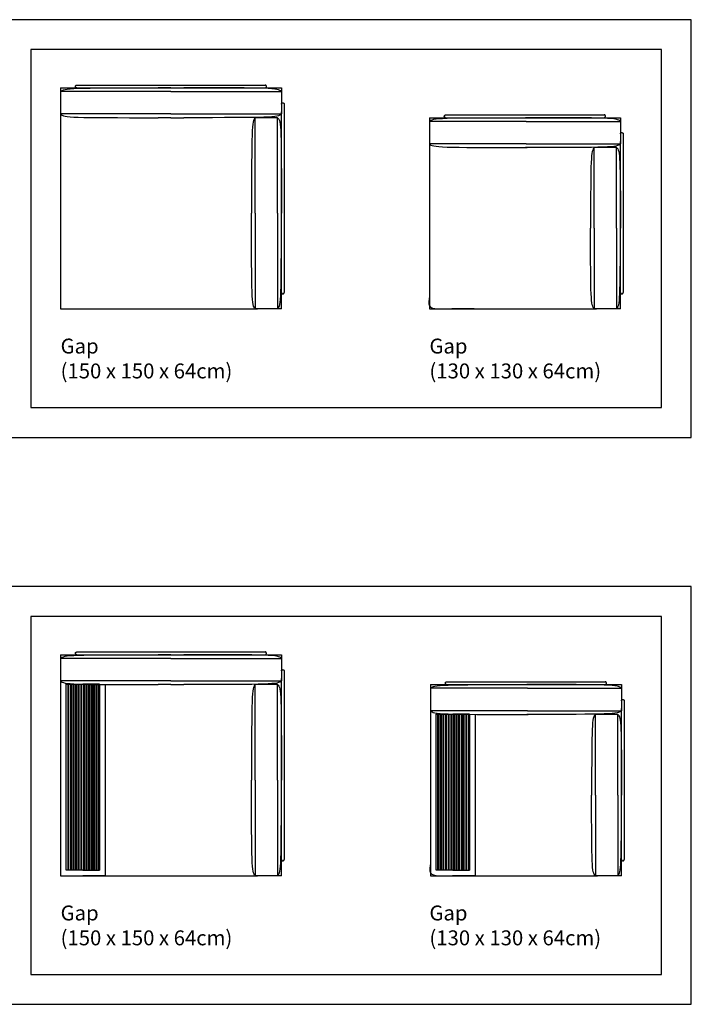
# Model space of a CAD drawing. Units: centimetres. Extents: x -300 to 2470, y -20 to 3100.
# Drawn here: x -7 to 443, y 1680 to 2340 of the extents above; entities that cross this region are included whole.
import ezdxf

# ---------------------------------------------------------------- set-up
doc = ezdxf.new("R2010")
doc.units = ezdxf.units.CM
doc.header["$LTSCALE"] = 0.5
doc.layers.add('Default', color=7, linetype='Continuous', true_color=0x000000)
doc.styles.add('Arial Normal', font='txt')

msp = doc.modelspace()

# ---------------------------------------------------------------- linework, layer by layer
at = {"layer": 'Default'}
for points in [[(-300, 2060), (443.06, 2060), (443.06, 2340), (-300, 2340)], [(0, 2080), (423.06, 2080), (423.06, 2320), (0, 2320)], [(-300, 1680), (443.06, 1680), (443.06, 1960), (-300, 1960)], [(0, 1700), (423.06, 1700), (423.06, 1940), (0, 1940)]]:
    msp.add_lwpolyline(points, close=True, dxfattribs=at)
for points in [[(20, 2291.82), (20, 2276.82)], [(168.1, 2291.82), (168.1, 2276.82)], [(165.6, 2274.32), (150.6, 2274.32)], [(267.39, 2271.82), (267.39, 2256.82)], [(392.99, 2254.32), (377.99, 2254.32)], [(165.6, 2146.22), (150.6, 2146.22)], [(392.99, 2146.21), (377.99, 2146.21)], [(20, 1911.82), (20, 1896.82)], [(168.1, 1911.82), (168.1, 1896.82)], [(165.6, 1894.32), (150.6, 1894.32)], [(268.1, 1891.82), (268.1, 1876.82)], [(393.7, 1874.32), (378.7, 1874.32)], [(165.6, 1766.22), (150.6, 1766.22)], [(393.7, 1766.21), (378.7, 1766.21)]]:
    msp.add_lwpolyline(points, dxfattribs=at)
for points, degree in [([(20, 2294.32), (32.9, 2294.32), (45.8, 2294.32)], 2), ([(20, 2294.32), (20, 2220.27), (20, 2146.22)], 2), ([(20, 2291.82), (22.17, 2294.32), (27.58, 2294.32), (85.47, 2294.32)], 3), ([(94.05, 2291.82), (57.03, 2291.82), (20, 2291.82)], 2), ([(30.95, 2296.22), (94.05, 2296.22), (157.15, 2296.22)], 2), ([(45.8, 2294.32), (106.95, 2294.32), (168.1, 2294.32)], 2), ([(94.05, 2294.32), (88.88, 2294.32), (87.2, 2294.32), (85.47, 2294.32)], 3), ([(94.05, 2294.32), (99.22, 2294.32), (100.9, 2294.32), (102.63, 2294.32)], 3), ([(94.05, 2291.82), (131.07, 2291.82), (168.1, 2291.82)], 2), ([(168.1, 2291.82), (165.93, 2294.32), (160.52, 2294.32), (102.63, 2294.32)], 3), ([(168.1, 2294.32), (168.1, 2286.32), (168.1, 2278.32)], 2), ([(168.1, 2146.22), (168.1, 2212.27), (168.1, 2278.32)], 2), ([(170, 2283.37), (170, 2261.09), (170, 2238.82)], 2), ([(94.05, 2276.82), (57.03, 2276.82), (20, 2276.82)], 2), ([(20, 2276.82), (22.17, 2274.32), (27.58, 2274.32), (85.47, 2274.32)], 3), ([(94.05, 2274.32), (88.88, 2274.32), (87.2, 2274.32), (85.47, 2274.32)], 3), ([(94.05, 2276.82), (131.07, 2276.82), (168.1, 2276.82)], 2), ([(94.05, 2274.32), (99.22, 2274.32), (100.9, 2274.32), (102.63, 2274.32)], 3), ([(168.1, 2276.82), (165.93, 2274.32), (160.52, 2274.32), (102.63, 2274.32)], 3), ([(150.6, 2274.32), (148.12, 2272.17), (148.1, 2266.82), (148.1, 2210.27)], 3), ([(150.6, 2210.27), (150.6, 2242.29), (150.6, 2274.32)], 2), ([(165.6, 2274.32), (168.08, 2272.17), (168.1, 2266.82), (168.1, 2210.27)], 3), ([(165.6, 2210.27), (165.6, 2242.29), (165.6, 2274.32)], 2), ([(267.39, 2274.32), (331.44, 2274.32), (395.49, 2274.32)], 2), ([(267.39, 2274.32), (267.39, 2210.27), (267.39, 2146.22)], 2), ([(267.39, 2271.82), (269.56, 2274.32), (274.98, 2274.32), (332.87, 2274.32)], 3), ([(332.39, 2271.82), (299.89, 2271.82), (267.39, 2271.82)], 2), ([(278.34, 2276.22), (331.44, 2276.22), (384.54, 2276.22)], 2), ([(395.49, 2271.77), (393.32, 2274.27), (387.91, 2274.27), (331.92, 2274.32)], 3), ([(332.39, 2271.82), (363.94, 2271.79), (395.49, 2271.77)], 2), ([(395.49, 2274.32), (395.49, 2266.32), (395.49, 2258.32)], 2), ([(395.49, 2271.77), (395.49, 2264.27), (395.49, 2256.77)], 2), ([(395.49, 2146.22), (395.49, 2202.27), (395.49, 2258.32)], 2), ([(397.39, 2263.37), (397.39, 2241.09), (397.39, 2218.82)], 2), ([(267.39, 2256.82), (269.56, 2254.32), (274.98, 2254.32), (332.87, 2254.32)], 3), ([(332.39, 2256.82), (299.89, 2256.82), (267.39, 2256.82)], 2), ([(395.49, 2256.77), (393.32, 2254.27), (387.91, 2254.27), (331.92, 2254.32)], 3), ([(332.39, 2256.82), (363.94, 2256.79), (395.49, 2256.77)], 2), ([(377.99, 2254.32), (375.67, 2252.3), (375.51, 2247.48), (375.5, 2200.26)], 3), ([(377.99, 2200.26), (377.99, 2227.29), (377.99, 2254.32)], 2), ([(392.99, 2254.32), (395.32, 2252.3), (395.48, 2247.48), (395.49, 2200.26)], 3), ([(392.99, 2200.26), (392.99, 2227.29), (392.99, 2254.32)], 2), ([(170, 2238.82), (170, 2197.99), (170, 2157.17)], 2), ([(397.39, 2218.82), (397.39, 2187.99), (397.39, 2157.17)], 2), ([(150.6, 2146.22), (148.12, 2148.37), (148.1, 2153.71), (148.1, 2210.27)], 3), ([(150.6, 2210.27), (150.6, 2178.24), (150.6, 2146.22)], 2), ([(165.6, 2210.27), (165.6, 2178.24), (165.6, 2146.22)], 2), ([(165.6, 2146.22), (168.08, 2148.37), (168.1, 2153.71), (168.1, 2210.27)], 3), ([(267.39, 2201.72), (267.39, 2173.97), (267.39, 2146.22)], 2), ([(377.99, 2146.21), (375.67, 2148.23), (375.51, 2153.05), (375.5, 2200.26)], 3), ([(377.99, 2200.26), (377.99, 2173.24), (377.99, 2146.21)], 2), ([(392.99, 2200.26), (392.99, 2173.24), (392.99, 2146.21)], 2), ([(392.99, 2146.21), (395.32, 2148.23), (395.48, 2153.05), (395.49, 2200.26)], 3), ([(20, 2146.22), (65, 2146.22), (110, 2146.22)], 2), ([(20, 2146.22), (86.05, 2146.22), (152.1, 2146.22)], 2), ([(168.1, 2146.22), (160.1, 2146.22), (152.1, 2146.22)], 2), ([(267.39, 2146.22), (274.89, 2146.22), (282.39, 2146.22)], 2), ([(267.39, 2146.22), (302.39, 2146.22), (337.39, 2146.22)], 2), ([(267.39, 2146.22), (323.44, 2146.22), (379.49, 2146.22)], 2), ([(297.39, 2146.22), (289.89, 2146.22), (282.39, 2146.22)], 2), ([(395.49, 2146.22), (387.49, 2146.22), (379.49, 2146.22)], 2), ([(20, 1914.32), (32.9, 1914.32), (45.8, 1914.32)], 2), ([(20, 1914.32), (20, 1840.27), (20, 1766.22)], 2), ([(20, 1911.82), (22.17, 1914.32), (27.58, 1914.32), (85.47, 1914.32)], 3), ([(30.95, 1916.22), (94.05, 1916.22), (157.15, 1916.22)], 2), ([(45.8, 1914.32), (106.95, 1914.32), (168.1, 1914.32)], 2), ([(94.05, 1914.32), (88.88, 1914.32), (87.2, 1914.32), (85.47, 1914.32)], 3), ([(94.05, 1914.32), (99.22, 1914.32), (100.9, 1914.32), (102.63, 1914.32)], 3), ([(168.1, 1911.82), (165.93, 1914.32), (160.52, 1914.32), (102.63, 1914.32)], 3), ([(168.1, 1914.32), (168.1, 1906.32), (168.1, 1898.32)], 2), ([(94.05, 1911.82), (57.03, 1911.82), (20, 1911.82)], 2), ([(94.05, 1911.82), (131.07, 1911.82), (168.1, 1911.82)], 2), ([(170, 1903.37), (170, 1881.09), (170, 1858.82)], 2), ([(20, 1898.32), (20, 1857.52), (20, 1816.72)], 2), ([(94.05, 1896.82), (57.03, 1896.82), (20, 1896.82)], 2), ([(20, 1896.82), (22.17, 1894.32), (27.58, 1894.32), (85.47, 1894.32)], 3), ([(23.8, 1894.52), (24.3, 1894.52), (24.8, 1894.52)], 2), ([(23.8, 1894.52), (35, 1894.52), (46.2, 1894.52)], 2), ([(23.8, 1770.02), (23.8, 1832.27), (23.8, 1894.52)], 2), ([(24.8, 1894.52), (25.17, 1894.52), (25.55, 1894.52)], 2), ([(24.8, 1894.52), (24.8, 1832.27), (24.8, 1770.02)], 2), ([(25.55, 1894.52), (26.05, 1894.52), (26.55, 1894.52)], 2), ([(25.55, 1770.02), (25.55, 1832.27), (25.55, 1894.52)], 2), ([(26.55, 1894.52), (26.93, 1894.52), (27.3, 1894.52)], 2), ([(26.55, 1894.52), (26.55, 1832.27), (26.55, 1770.02)], 2), ([(27.3, 1894.52), (27.8, 1894.52), (28.3, 1894.52)], 2), ([(27.3, 1770.02), (27.3, 1832.27), (27.3, 1894.52)], 2), ([(28.3, 1894.52), (28.67, 1894.52), (29.05, 1894.52)], 2), ([(28.3, 1894.52), (28.3, 1832.27), (28.3, 1770.02)], 2), ([(29.05, 1894.52), (29.55, 1894.52), (30.05, 1894.52)], 2), ([(29.05, 1770.02), (29.05, 1832.27), (29.05, 1894.52)], 2), ([(30.05, 1894.52), (30.42, 1894.52), (30.8, 1894.52)], 2), ([(30.05, 1894.52), (30.05, 1832.27), (30.05, 1770.02)], 2), ([(30.8, 1894.52), (31.3, 1894.52), (31.8, 1894.52)], 2), ([(30.8, 1770.02), (30.8, 1832.27), (30.8, 1894.52)], 2), ([(31.8, 1894.52), (32.17, 1894.52), (32.55, 1894.52)], 2), ([(31.8, 1894.52), (31.8, 1832.27), (31.8, 1770.02)], 2), ([(32.55, 1894.52), (33.05, 1894.52), (33.55, 1894.52)], 2), ([(32.55, 1770.02), (32.55, 1832.27), (32.55, 1894.52)], 2), ([(33.55, 1894.52), (33.92, 1894.52), (34.3, 1894.52)], 2), ([(33.55, 1894.52), (33.55, 1832.27), (33.55, 1770.02)], 2), ([(34.3, 1894.52), (34.65, 1894.52), (35, 1894.52)], 2), ([(34.3, 1770.02), (34.3, 1832.27), (34.3, 1894.52)], 2), ([(35.7, 1894.52), (35.35, 1894.52), (35, 1894.52)], 2), ([(35.3, 1894.52), (35.3, 1832.27), (35.3, 1770.02)], 2), ([(36.45, 1894.52), (36.08, 1894.52), (35.7, 1894.52)], 2), ([(36.05, 1770.02), (36.05, 1832.27), (36.05, 1894.52)], 2), ([(37.45, 1894.52), (36.95, 1894.52), (36.45, 1894.52)], 2), ([(37.05, 1894.52), (37.05, 1832.27), (37.05, 1770.02)], 2), ([(38.2, 1894.52), (37.83, 1894.52), (37.45, 1894.52)], 2), ([(37.8, 1770.02), (37.8, 1832.27), (37.8, 1894.52)], 2), ([(39.2, 1894.52), (38.7, 1894.52), (38.2, 1894.52)], 2), ([(38.8, 1894.52), (38.8, 1832.27), (38.8, 1770.02)], 2), ([(39.95, 1894.52), (39.58, 1894.52), (39.2, 1894.52)], 2), ([(39.55, 1770.02), (39.55, 1832.27), (39.55, 1894.52)], 2), ([(40.95, 1894.52), (40.45, 1894.52), (39.95, 1894.52)], 2), ([(40.55, 1894.52), (40.55, 1832.27), (40.55, 1770.02)], 2), ([(41.7, 1894.52), (41.33, 1894.52), (40.95, 1894.52)], 2), ([(41.3, 1770.02), (41.3, 1832.27), (41.3, 1894.52)], 2), ([(42.7, 1894.52), (42.2, 1894.52), (41.7, 1894.52)], 2), ([(41.95, 1894.52), (41.95, 1832.27), (41.95, 1770.02)], 2), ([(43.45, 1894.52), (43.08, 1894.52), (42.7, 1894.52)], 2), ([(42.7, 1770.02), (42.7, 1832.27), (42.7, 1894.52)], 2), ([(44.45, 1894.52), (43.95, 1894.52), (43.45, 1894.52)], 2), ([(43.7, 1894.52), (43.7, 1832.27), (43.7, 1770.02)], 2), ([(45.2, 1894.52), (44.83, 1894.52), (44.45, 1894.52)], 2), ([(44.45, 1770.02), (44.45, 1832.27), (44.45, 1894.52)], 2), ([(46.2, 1894.52), (45.7, 1894.52), (45.2, 1894.52)], 2), ([(45.45, 1894.52), (45.45, 1832.27), (45.45, 1770.02)], 2), ([(46.2, 1770.02), (46.2, 1832.27), (46.2, 1894.52)], 2), ([(46.2, 1894.52), (46.2, 1832.27), (46.2, 1770.02)], 2), ([(50, 1894.36), (50, 1855.54), (50, 1816.72)], 2), ([(94.05, 1894.32), (88.88, 1894.32), (87.2, 1894.32), (85.47, 1894.32)], 3), ([(94.05, 1896.82), (131.07, 1896.82), (168.1, 1896.82)], 2), ([(94.05, 1894.32), (99.22, 1894.32), (100.9, 1894.32), (102.63, 1894.32)], 3), ([(168.1, 1896.82), (165.93, 1894.32), (160.52, 1894.32), (102.63, 1894.32)], 3), ([(150.6, 1894.32), (148.12, 1892.17), (148.1, 1886.82), (148.1, 1830.27)], 3), ([(150.6, 1830.27), (150.6, 1862.29), (150.6, 1894.32)], 2), ([(165.6, 1894.32), (168.08, 1892.17), (168.1, 1886.82), (168.1, 1830.27)], 3), ([(165.6, 1830.27), (165.6, 1862.29), (165.6, 1894.32)], 2), ([(168.1, 1766.22), (168.1, 1832.27), (168.1, 1898.32)], 2), ([(268.1, 1891.82), (270.27, 1894.32), (275.68, 1894.32), (333.57, 1894.32)], 3), ([(268.1, 1894.32), (332.15, 1894.32), (396.2, 1894.32)], 2), ([(268.1, 1894.32), (268.1, 1830.27), (268.1, 1766.22)], 2), ([(279.05, 1896.22), (332.15, 1896.22), (385.25, 1896.22)], 2), ([(396.2, 1891.82), (394.03, 1894.32), (388.62, 1894.32), (332.63, 1894.32)], 3), ([(396.2, 1894.32), (396.2, 1886.32), (396.2, 1878.32)], 2), ([(28.3, 1890.72), (28.67, 1890.72), (29.05, 1890.72)], 2), ([(30.05, 1890.72), (30.42, 1890.72), (30.8, 1890.72)], 2), ([(31.8, 1890.72), (32.17, 1890.72), (32.55, 1890.72)], 2), ([(33.55, 1890.72), (33.92, 1890.72), (34.3, 1890.72)], 2), ([(35.3, 1890.72), (35.68, 1890.72), (36.05, 1890.72)], 2), ([(37.05, 1890.72), (37.42, 1890.72), (37.8, 1890.72)], 2), ([(38.8, 1890.72), (39.17, 1890.72), (39.55, 1890.72)], 2), ([(40.55, 1890.72), (40.92, 1890.72), (41.3, 1890.72)], 2), ([(333.1, 1891.82), (300.6, 1891.82), (268.1, 1891.82)], 2), ([(333.1, 1891.82), (364.65, 1891.82), (396.2, 1891.82)], 2), ([(396.2, 1891.82), (396.2, 1884.32), (396.2, 1876.82)], 2), ([(398.1, 1883.37), (398.1, 1861.09), (398.1, 1838.82)], 2), ([(333.1, 1876.82), (300.6, 1876.82), (268.1, 1876.82)], 2), ([(268.1, 1876.82), (270.27, 1874.32), (275.68, 1874.32), (333.57, 1874.32)], 3), ([(271.9, 1770.02), (271.9, 1822.27), (271.9, 1874.52)], 2), ([(271.9, 1874.52), (272.4, 1874.52), (272.9, 1874.52)], 2), ([(271.9, 1874.52), (283.1, 1874.52), (294.3, 1874.52)], 2), ([(272.9, 1874.52), (273.28, 1874.52), (273.65, 1874.52)], 2), ([(272.9, 1874.52), (272.9, 1822.27), (272.9, 1770.02)], 2), ([(273.65, 1874.52), (274.15, 1874.52), (274.65, 1874.52)], 2), ([(273.65, 1770.02), (273.65, 1822.27), (273.65, 1874.52)], 2), ([(274.65, 1874.52), (274.65, 1822.27), (274.65, 1770.02)], 2), ([(274.65, 1874.52), (275.03, 1874.52), (275.4, 1874.52)], 2), ([(275.4, 1874.52), (275.9, 1874.52), (276.4, 1874.52)], 2), ([(275.4, 1770.02), (275.4, 1822.27), (275.4, 1874.52)], 2), ([(276.4, 1874.52), (276.4, 1822.27), (276.4, 1770.02)], 2), ([(276.4, 1874.52), (276.78, 1874.52), (277.15, 1874.52)], 2), ([(277.15, 1874.52), (277.65, 1874.52), (278.15, 1874.52)], 2), ([(277.15, 1770.02), (277.15, 1822.27), (277.15, 1874.52)], 2), ([(278.15, 1874.52), (278.53, 1874.52), (278.9, 1874.52)], 2), ([(278.15, 1874.52), (278.15, 1822.27), (278.15, 1770.02)], 2), ([(278.9, 1874.52), (279.4, 1874.52), (279.9, 1874.52)], 2), ([(278.9, 1770.02), (278.9, 1822.27), (278.9, 1874.52)], 2), ([(279.9, 1874.52), (280.28, 1874.52), (280.65, 1874.52)], 2), ([(279.9, 1874.52), (279.9, 1822.27), (279.9, 1770.02)], 2), ([(280.65, 1770.02), (280.65, 1822.27), (280.65, 1874.52)], 2), ([(280.65, 1874.52), (281.15, 1874.52), (281.65, 1874.52)], 2), ([(281.65, 1874.52), (281.65, 1822.27), (281.65, 1770.02)], 2), ([(281.65, 1874.52), (282.03, 1874.52), (282.4, 1874.52)], 2), ([(282.4, 1874.52), (282.75, 1874.52), (283.1, 1874.52)], 2), ([(282.4, 1770.02), (282.4, 1822.27), (282.4, 1874.52)], 2), ([(283.8, 1874.52), (283.45, 1874.52), (283.1, 1874.52)], 2), ([(283.4, 1874.52), (283.4, 1822.27), (283.4, 1770.02)], 2), ([(284.55, 1874.52), (284.18, 1874.52), (283.8, 1874.52)], 2), ([(284.15, 1770.02), (284.15, 1822.27), (284.15, 1874.52)], 2), ([(285.55, 1874.52), (285.05, 1874.52), (284.55, 1874.52)], 2), ([(285.15, 1874.52), (285.15, 1822.27), (285.15, 1770.02)], 2), ([(286.3, 1874.52), (285.93, 1874.52), (285.55, 1874.52)], 2), ([(285.9, 1770.02), (285.9, 1822.27), (285.9, 1874.52)], 2), ([(287.3, 1874.52), (286.8, 1874.52), (286.3, 1874.52)], 2), ([(286.9, 1874.52), (286.9, 1822.27), (286.9, 1770.02)], 2), ([(288.05, 1874.52), (287.68, 1874.52), (287.3, 1874.52)], 2), ([(287.65, 1770.02), (287.65, 1822.27), (287.65, 1874.52)], 2), ([(289.05, 1874.52), (288.55, 1874.52), (288.05, 1874.52)], 2), ([(288.65, 1874.52), (288.65, 1822.27), (288.65, 1770.02)], 2), ([(289.8, 1874.52), (289.43, 1874.52), (289.05, 1874.52)], 2), ([(289.4, 1770.02), (289.4, 1822.27), (289.4, 1874.52)], 2), ([(290.8, 1874.52), (290.3, 1874.52), (289.8, 1874.52)], 2), ([(290.05, 1874.52), (290.05, 1822.27), (290.05, 1770.02)], 2), ([(290.8, 1770.02), (290.8, 1822.27), (290.8, 1874.52)], 2), ([(291.55, 1874.52), (291.18, 1874.52), (290.8, 1874.52)], 2), ([(292.55, 1874.52), (292.05, 1874.52), (291.55, 1874.52)], 2), ([(291.8, 1874.52), (291.8, 1822.27), (291.8, 1770.02)], 2), ([(293.3, 1874.52), (292.93, 1874.52), (292.55, 1874.52)], 2), ([(292.55, 1770.02), (292.55, 1822.27), (292.55, 1874.52)], 2), ([(294.3, 1874.52), (293.8, 1874.52), (293.3, 1874.52)], 2), ([(293.55, 1874.52), (293.55, 1822.27), (293.55, 1770.02)], 2), ([(294.3, 1770.02), (294.3, 1822.27), (294.3, 1874.52)], 2), ([(294.3, 1874.52), (294.3, 1822.27), (294.3, 1770.02)], 2), ([(396.2, 1876.82), (394.03, 1874.32), (388.62, 1874.32), (332.63, 1874.32)], 3), ([(333.1, 1876.82), (364.65, 1876.82), (396.2, 1876.82)], 2), ([(396.2, 1766.22), (396.2, 1822.27), (396.2, 1878.32)], 2), ([(276.4, 1870.72), (276.78, 1870.72), (277.15, 1870.72)], 2), ([(278.15, 1870.72), (278.53, 1870.72), (278.9, 1870.72)], 2), ([(279.9, 1870.72), (280.28, 1870.72), (280.65, 1870.72)], 2), ([(281.65, 1870.72), (282.03, 1870.72), (282.4, 1870.72)], 2), ([(283.4, 1870.72), (283.78, 1870.72), (284.15, 1870.72)], 2), ([(285.15, 1870.72), (285.53, 1870.72), (285.9, 1870.72)], 2), ([(286.9, 1870.72), (287.28, 1870.72), (287.65, 1870.72)], 2), ([(288.65, 1870.72), (289.03, 1870.72), (289.4, 1870.72)], 2), ([(298.1, 1874.36), (298.1, 1848.04), (298.1, 1821.72)], 2), ([(378.7, 1874.32), (376.38, 1872.3), (376.21, 1867.48), (376.2, 1820.26)], 3), ([(378.7, 1820.26), (378.7, 1847.29), (378.7, 1874.32)], 2), ([(393.7, 1820.26), (393.7, 1847.29), (393.7, 1874.32)], 2), ([(393.7, 1874.32), (396.03, 1872.3), (396.19, 1867.48), (396.2, 1820.26)], 3), ([(170, 1858.82), (170, 1817.99), (170, 1777.17)], 2), ([(398.1, 1838.82), (398.1, 1807.99), (398.1, 1777.17)], 2), ([(29.05, 1834.17), (28.67, 1834.17), (28.3, 1834.17)], 2), ([(28.3, 1830.37), (28.67, 1830.37), (29.05, 1830.37)], 2), ([(30.8, 1834.17), (30.42, 1834.17), (30.05, 1834.17)], 2), ([(30.05, 1830.37), (30.42, 1830.37), (30.8, 1830.37)], 2), ([(32.55, 1834.17), (32.17, 1834.17), (31.8, 1834.17)], 2), ([(31.8, 1830.37), (32.17, 1830.37), (32.55, 1830.37)], 2), ([(34.3, 1834.17), (33.92, 1834.17), (33.55, 1834.17)], 2), ([(33.55, 1830.37), (33.92, 1830.37), (34.3, 1830.37)], 2), ([(36.05, 1834.17), (35.68, 1834.17), (35.3, 1834.17)], 2), ([(35.3, 1830.37), (35.68, 1830.37), (36.05, 1830.37)], 2), ([(37.8, 1834.17), (37.42, 1834.17), (37.05, 1834.17)], 2), ([(37.05, 1830.37), (37.42, 1830.37), (37.8, 1830.37)], 2), ([(39.55, 1834.17), (39.17, 1834.17), (38.8, 1834.17)], 2), ([(38.8, 1830.37), (39.17, 1830.37), (39.55, 1830.37)], 2), ([(41.3, 1834.17), (40.92, 1834.17), (40.55, 1834.17)], 2), ([(40.55, 1830.37), (40.92, 1830.37), (41.3, 1830.37)], 2), ([(150.6, 1766.22), (148.12, 1768.37), (148.1, 1773.71), (148.1, 1830.27)], 3), ([(150.6, 1830.27), (150.6, 1798.24), (150.6, 1766.22)], 2), ([(165.6, 1830.27), (165.6, 1798.24), (165.6, 1766.22)], 2), ([(165.6, 1766.22), (168.08, 1768.37), (168.1, 1773.71), (168.1, 1830.27)], 3), ([(268.1, 1821.72), (268.1, 1793.97), (268.1, 1766.22)], 2), ([(277.15, 1824.17), (276.78, 1824.17), (276.4, 1824.17)], 2), ([(278.9, 1824.17), (278.53, 1824.17), (278.15, 1824.17)], 2), ([(280.65, 1824.17), (280.28, 1824.17), (279.9, 1824.17)], 2), ([(282.4, 1824.17), (282.03, 1824.17), (281.65, 1824.17)], 2), ([(284.15, 1824.17), (283.78, 1824.17), (283.4, 1824.17)], 2), ([(285.9, 1824.17), (285.53, 1824.17), (285.15, 1824.17)], 2), ([(287.65, 1824.17), (287.28, 1824.17), (286.9, 1824.17)], 2), ([(289.4, 1824.17), (289.03, 1824.17), (288.65, 1824.17)], 2), ([(298.1, 1821.72), (298.1, 1793.97), (298.1, 1766.22)], 2), ([(20, 1816.72), (20, 1791.47), (20, 1766.22)], 2), ([(50, 1816.72), (50, 1791.47), (50, 1766.22)], 2), ([(276.4, 1820.37), (276.78, 1820.37), (277.15, 1820.37)], 2), ([(278.15, 1820.37), (278.53, 1820.37), (278.9, 1820.37)], 2), ([(279.9, 1820.37), (280.28, 1820.37), (280.65, 1820.37)], 2), ([(281.65, 1820.37), (282.03, 1820.37), (282.4, 1820.37)], 2), ([(283.4, 1820.37), (283.78, 1820.37), (284.15, 1820.37)], 2), ([(285.15, 1820.37), (285.53, 1820.37), (285.9, 1820.37)], 2), ([(286.9, 1820.37), (287.28, 1820.37), (287.65, 1820.37)], 2), ([(288.65, 1820.37), (289.03, 1820.37), (289.4, 1820.37)], 2), ([(378.7, 1766.21), (376.38, 1768.23), (376.21, 1773.05), (376.2, 1820.26)], 3), ([(378.7, 1820.26), (378.7, 1793.24), (378.7, 1766.21)], 2), ([(393.7, 1766.21), (396.03, 1768.23), (396.19, 1773.05), (396.2, 1820.26)], 3), ([(393.7, 1820.26), (393.7, 1793.24), (393.7, 1766.21)], 2), ([(50, 1782.22), (50, 1774.22), (50, 1766.22)], 2), ([(298.1, 1782.22), (298.1, 1774.22), (298.1, 1766.22)], 2), ([(24.8, 1770.02), (24.3, 1770.02), (23.8, 1770.02)], 2), ([(25.55, 1770.02), (25.17, 1770.02), (24.8, 1770.02)], 2), ([(26.55, 1770.02), (26.05, 1770.02), (25.55, 1770.02)], 2), ([(27.3, 1770.02), (26.93, 1770.02), (26.55, 1770.02)], 2), ([(28.3, 1770.02), (27.8, 1770.02), (27.3, 1770.02)], 2), ([(28.3, 1773.82), (28.67, 1773.82), (29.05, 1773.82)], 2), ([(29.05, 1770.02), (28.67, 1770.02), (28.3, 1770.02)], 2), ([(30.05, 1770.02), (29.55, 1770.02), (29.05, 1770.02)], 2), ([(30.05, 1773.82), (30.42, 1773.82), (30.8, 1773.82)], 2), ([(30.8, 1770.02), (30.42, 1770.02), (30.05, 1770.02)], 2), ([(31.8, 1770.02), (31.3, 1770.02), (30.8, 1770.02)], 2), ([(31.8, 1773.82), (32.17, 1773.82), (32.55, 1773.82)], 2), ([(32.55, 1770.02), (32.17, 1770.02), (31.8, 1770.02)], 2), ([(33.55, 1770.02), (33.05, 1770.02), (32.55, 1770.02)], 2), ([(33.55, 1773.82), (33.92, 1773.82), (34.3, 1773.82)], 2), ([(34.3, 1770.02), (33.92, 1770.02), (33.55, 1770.02)], 2), ([(35, 1770.02), (34.65, 1770.02), (34.3, 1770.02)], 2), ([(35, 1770.02), (35.35, 1770.02), (35.7, 1770.02)], 2), ([(35.3, 1773.82), (35.68, 1773.82), (36.05, 1773.82)], 2), ([(35.7, 1770.02), (36.08, 1770.02), (36.45, 1770.02)], 2), ([(36.45, 1770.02), (36.95, 1770.02), (37.45, 1770.02)], 2), ([(37.05, 1773.82), (37.42, 1773.82), (37.8, 1773.82)], 2), ([(37.45, 1770.02), (37.83, 1770.02), (38.2, 1770.02)], 2), ([(38.2, 1770.02), (38.7, 1770.02), (39.2, 1770.02)], 2), ([(38.8, 1773.82), (39.17, 1773.82), (39.55, 1773.82)], 2), ([(39.2, 1770.02), (39.58, 1770.02), (39.95, 1770.02)], 2), ([(39.95, 1770.02), (40.45, 1770.02), (40.95, 1770.02)], 2), ([(40.55, 1773.82), (40.92, 1773.82), (41.3, 1773.82)], 2), ([(40.95, 1770.02), (41.33, 1770.02), (41.7, 1770.02)], 2), ([(41.7, 1770.02), (42.2, 1770.02), (42.7, 1770.02)], 2), ([(42.7, 1770.02), (43.08, 1770.02), (43.45, 1770.02)], 2), ([(43.45, 1770.02), (43.95, 1770.02), (44.45, 1770.02)], 2), ([(44.45, 1770.02), (44.83, 1770.02), (45.2, 1770.02)], 2), ([(45.2, 1770.02), (45.7, 1770.02), (46.2, 1770.02)], 2), ([(272.9, 1770.02), (272.4, 1770.02), (271.9, 1770.02)], 2), ([(273.65, 1770.02), (273.28, 1770.02), (272.9, 1770.02)], 2), ([(274.65, 1770.02), (274.15, 1770.02), (273.65, 1770.02)], 2), ([(275.4, 1770.02), (275.03, 1770.02), (274.65, 1770.02)], 2), ([(276.4, 1770.02), (275.9, 1770.02), (275.4, 1770.02)], 2), ([(276.4, 1773.82), (276.78, 1773.82), (277.15, 1773.82)], 2), ([(277.15, 1770.02), (276.78, 1770.02), (276.4, 1770.02)], 2), ([(278.15, 1770.02), (277.65, 1770.02), (277.15, 1770.02)], 2), ([(278.15, 1773.82), (278.53, 1773.82), (278.9, 1773.82)], 2), ([(278.9, 1770.02), (278.53, 1770.02), (278.15, 1770.02)], 2), ([(279.9, 1770.02), (279.4, 1770.02), (278.9, 1770.02)], 2), ([(279.9, 1773.82), (280.28, 1773.82), (280.65, 1773.82)], 2), ([(280.65, 1770.02), (280.28, 1770.02), (279.9, 1770.02)], 2), ([(281.65, 1770.02), (281.15, 1770.02), (280.65, 1770.02)], 2), ([(281.65, 1773.82), (282.03, 1773.82), (282.4, 1773.82)], 2), ([(282.4, 1770.02), (282.03, 1770.02), (281.65, 1770.02)], 2), ([(283.1, 1770.02), (282.75, 1770.02), (282.4, 1770.02)], 2), ([(283.1, 1770.02), (283.45, 1770.02), (283.8, 1770.02)], 2), ([(283.4, 1773.82), (283.78, 1773.82), (284.15, 1773.82)], 2), ([(283.8, 1770.02), (284.18, 1770.02), (284.55, 1770.02)], 2), ([(284.55, 1770.02), (285.05, 1770.02), (285.55, 1770.02)], 2), ([(285.15, 1773.82), (285.53, 1773.82), (285.9, 1773.82)], 2), ([(285.55, 1770.02), (285.93, 1770.02), (286.3, 1770.02)], 2), ([(286.3, 1770.02), (286.8, 1770.02), (287.3, 1770.02)], 2), ([(286.9, 1773.82), (287.28, 1773.82), (287.65, 1773.82)], 2), ([(287.3, 1770.02), (287.68, 1770.02), (288.05, 1770.02)], 2), ([(288.05, 1770.02), (288.55, 1770.02), (289.05, 1770.02)], 2), ([(288.65, 1773.82), (289.03, 1773.82), (289.4, 1773.82)], 2), ([(289.05, 1770.02), (289.43, 1770.02), (289.8, 1770.02)], 2), ([(289.8, 1770.02), (290.3, 1770.02), (290.8, 1770.02)], 2), ([(290.8, 1770.02), (291.18, 1770.02), (291.55, 1770.02)], 2), ([(291.55, 1770.02), (292.05, 1770.02), (292.55, 1770.02)], 2), ([(292.55, 1770.02), (292.93, 1770.02), (293.3, 1770.02)], 2), ([(293.3, 1770.02), (293.8, 1770.02), (294.3, 1770.02)], 2), ([(20, 1766.22), (27.5, 1766.22), (35, 1766.22)], 2), ([(20, 1766.22), (65, 1766.22), (110, 1766.22)], 2), ([(20, 1766.22), (86.05, 1766.22), (152.1, 1766.22)], 2), ([(50, 1766.22), (42.5, 1766.22), (35, 1766.22)], 2), ([(168.1, 1766.22), (160.1, 1766.22), (152.1, 1766.22)], 2), ([(268.1, 1766.22), (303.1, 1766.22), (338.1, 1766.22)], 2), ([(268.1, 1766.22), (275.6, 1766.22), (283.1, 1766.22)], 2), ([(268.1, 1766.22), (324.15, 1766.22), (380.2, 1766.22)], 2), ([(298.1, 1766.22), (290.6, 1766.22), (283.1, 1766.22)], 2), ([(396.2, 1766.22), (388.2, 1766.22), (380.2, 1766.22)], 2)]:
    msp.add_open_spline(points, degree=degree, dxfattribs=at)
for points in [[(30, 2295.27), (30, 2295.66), (30.28, 2295.94), (30.56, 2296.22), (30.95, 2296.22)], [(158.1, 2295.27), (158.1, 2295.66), (157.82, 2295.94), (157.54, 2296.22), (157.15, 2296.22)], [(169.05, 2284.32), (169.44, 2284.32), (169.72, 2284.04), (170, 2283.76), (170, 2283.37)], [(277.39, 2275.27), (277.39, 2275.66), (277.67, 2275.94), (277.95, 2276.22), (278.34, 2276.22)], [(385.49, 2275.27), (385.49, 2275.66), (385.22, 2275.94), (384.94, 2276.22), (384.54, 2276.22)], [(396.44, 2264.32), (396.84, 2264.32), (397.12, 2264.04), (397.39, 2263.76), (397.39, 2263.37)], [(169.05, 2156.22), (169.44, 2156.22), (169.72, 2156.5), (170, 2156.77), (170, 2157.17)], [(396.44, 2156.22), (396.84, 2156.22), (397.12, 2156.5), (397.39, 2156.77), (397.39, 2157.17)], [(30, 1915.27), (30, 1915.66), (30.28, 1915.94), (30.56, 1916.22), (30.95, 1916.22)], [(158.1, 1915.27), (158.1, 1915.66), (157.82, 1915.94), (157.54, 1916.22), (157.15, 1916.22)], [(169.05, 1904.32), (169.44, 1904.32), (169.72, 1904.04), (170, 1903.76), (170, 1903.37)], [(278.1, 1895.27), (278.1, 1895.66), (278.38, 1895.94), (278.66, 1896.22), (279.05, 1896.22)], [(386.2, 1895.27), (386.2, 1895.66), (385.92, 1895.94), (385.64, 1896.22), (385.25, 1896.22)], [(397.15, 1884.32), (397.54, 1884.32), (397.82, 1884.04), (398.1, 1883.76), (398.1, 1883.37)], [(169.05, 1776.22), (169.44, 1776.22), (169.72, 1776.5), (170, 1776.77), (170, 1777.17)], [(397.15, 1776.22), (397.54, 1776.22), (397.82, 1776.5), (398.1, 1776.77), (398.1, 1777.17)]]:
    msp.add_rational_spline(points, [1, 0.923878967787, 1, 0.923878967787, 1], degree=2, knots=[0, 0, 0, 0.746129, 0.746129, 1.492258, 1.492258, 1.492258], dxfattribs=at)
for points, weights in [([(30.83, 2294.32), (30, 2294.43), (30, 2295.27)], [1, 0.749147534682, 1]), ([(157.27, 2294.32), (158.1, 2294.43), (158.1, 2295.27)], [1, 0.749185217777, 1]), ([(168.11, 2283.48), (168.21, 2284.32), (169.05, 2284.32)], [1, 0.749147534682, 1]), ([(278.23, 2274.32), (277.39, 2274.43), (277.39, 2275.27)], [1, 0.749147534682, 1]), ([(384.66, 2274.32), (385.49, 2274.43), (385.49, 2275.27)], [1, 0.749185217777, 1]), ([(395.5, 2263.48), (395.6, 2264.32), (396.44, 2264.32)], [1, 0.749147534682, 1]), ([(168.11, 2157.05), (168.21, 2156.22), (169.05, 2156.22)], [1, 0.749147534682, 1]), ([(395.5, 2157.05), (395.6, 2156.22), (396.44, 2156.22)], [1, 0.749147534682, 1]), ([(30.83, 1914.32), (30, 1914.43), (30, 1915.27)], [1, 0.749147534682, 1]), ([(157.27, 1914.32), (158.1, 1914.43), (158.1, 1915.27)], [1, 0.749185217777, 1]), ([(168.11, 1903.48), (168.21, 1904.32), (169.05, 1904.32)], [1, 0.749147534682, 1]), ([(278.93, 1894.32), (278.1, 1894.43), (278.1, 1895.27)], [1, 0.749147534682, 1]), ([(385.37, 1894.32), (386.2, 1894.43), (386.2, 1895.27)], [1, 0.749185217777, 1]), ([(396.21, 1883.48), (396.31, 1884.32), (397.15, 1884.32)], [1, 0.749147534682, 1]), ([(168.11, 1777.05), (168.21, 1776.22), (169.05, 1776.22)], [1, 0.749147534682, 1]), ([(396.21, 1777.05), (396.31, 1776.22), (397.15, 1776.22)], [1, 0.749147534682, 1])]:
    msp.add_rational_spline(points, weights, degree=2, dxfattribs=at)
for points in [[(267.39, 2258.32), (267.39, 2202.27), (267.39, 2146.22), (323.44, 2146.22), (379.49, 2146.22)], [(268.1, 1878.32), (268.1, 1822.27), (268.1, 1766.22), (324.15, 1766.22), (380.2, 1766.22)]]:
    msp.add_open_spline(points, degree=2, knots=[0, 0, 0, 132.1, 132.1, 244.2, 244.2, 244.2], dxfattribs=at)

# ---------------------------------------------------------------- texts
at = {"layer": 'Default', "char_height": 10, "width": 256.7391, "attachment_point": 1, "style": 'Arial Normal'}
for s, insert in [('{\\fArial;Gap}\\P{\\fArial;(150 x 150 x 64cm)}', (20, 2126.22)), ('{\\fArial;Gap}\\P{\\fArial;(130 x 130 x 64cm)}', (267.39, 2126.22)), ('{\\fArial;Gap}\\P{\\fArial;(150 x 150 x 64cm)}', (20, 1746.22)), ('{\\fArial;Gap}\\P{\\fArial;(130 x 130 x 64cm)}', (267.39, 1746.22))]:
    msp.add_mtext(s, dxfattribs=dict(at, insert=insert))

doc.saveas('drawing.dxf')
